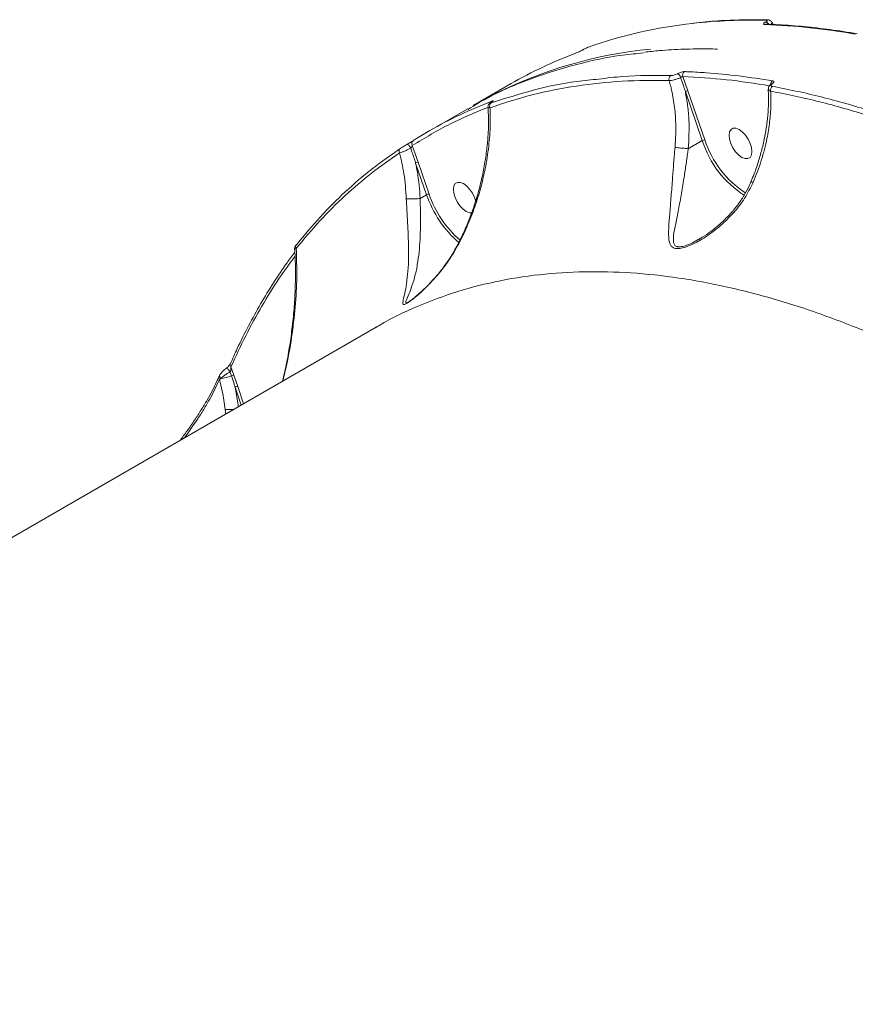
# Model space of a CAD drawing. Units: millimetres. Extents: x -9081 to 9025, y -10287 to 9312.
# Drawn here: x 4125 to 4346, y 2533 to 2794 of the extents above; entities that cross this region are included whole.
import ezdxf

# ---------------------------------------------------------------- set-up
doc = ezdxf.new("R2010")
doc.units = ezdxf.units.MM
doc.layers.add('dikom', color=7, linetype='Continuous')

msp = doc.modelspace()

# ---------------------------------------------------------------- linework, layer by layer
at = {"layer": 'dikom', "color": 7, "linetype": 'Continuous', "lineweight": 15}
for p, q in [((4322.57, 2793.16), (4322.61, 2793.18)), ((4322.7, 2792.59), (4322.7, 2792.59)), ((4324.56, 2792.48), (4324.28, 2793.09)), ((4274.26, 2785.87), (4274.18, 2785.83)), ((4274.18, 2785.83), (4274.22, 2785.85)), ((4274.3, 2785.89), (4274.22, 2785.85)), ((4274.26, 2785.87), (4274.3, 2785.89)), ((4300.62, 2778.69), (4301.94, 2774.92)), ((4255.08, 2776.84), (4245.06, 2771.05)), ((4305.77, 2761.74), (4301.27, 2774.74)), ((4301.94, 2774.92), (4306.43, 2761.92)), ((4243.58, 2770.19), (4233.5, 2764.37)), ((4228.89, 2760.43), (4230.45, 2755.99)), ((4302.06, 2759.6), (4305.77, 2761.74)), ((4232.68, 2747.4), (4229.78, 2755.8)), ((4230.45, 2755.99), (4233.35, 2747.58)), ((4230.99, 2746.42), (4232.68, 2747.4)), ((4230.99, 2746.42), (4230.99, 2746.42)), ((4304.52, 2735.43), (4304.89, 2735.65)), ((4219.3, 2712.3), (3961.19, 2563.28)), ((4179.56, 2701.39), (4179.57, 2701.4)), ((4180.81, 2701.76), (4181.57, 2699.59)), ((4178.11, 2698.75), (4177.79, 2698.47)), ((4181.57, 2699.59), (4182.61, 2696.61)), ((4181.94, 2696.43), (4182.79, 2691.22)), ((4183.58, 2691.68), (4181.94, 2696.43)), ((4182.61, 2696.61), (4184.19, 2692.03)), ((4179.43, 2689.28), (4179.27, 2690.5))]:
    msp.add_line(p, q, dxfattribs=at)
at = {"layer": 'dikom', "color": 7, "linetype": 'Continuous', "lineweight": 15, "flags": 128}
for points in [[(4245.06, 2771.05), (4245.28, 2771.18), (4248.19, 2772.79)], [(4313.89, 2759.84), (4314.6, 2758.79), (4315.42, 2757.92), (4316.28, 2757.29), (4317.11, 2756.97), (4317.84, 2756.97), (4318.41, 2757.3), (4318.78, 2757.93), (4318.91, 2758.81), (4318.8, 2759.87), (4318.46, 2761.01), (4317.9, 2762.16), (4317.19, 2763.21), (4316.37, 2764.08), (4315.51, 2764.7), (4314.68, 2765.02), (4313.95, 2765.02), (4313.38, 2764.69), (4313.01, 2764.06), (4312.88, 2763.18), (4312.99, 2762.13), (4313.34, 2760.98), (4313.89, 2759.84)], [(4227.48, 2760.72), (4227.57, 2760.74), (4227.68, 2760.72), (4227.82, 2760.64), (4227.96, 2760.52), (4228.11, 2760.35), (4228.24, 2760.16), (4228.37, 2759.96), (4228.47, 2759.74)], [(4245.7, 2745.62), (4245.37, 2746.67), (4244.82, 2747.82), (4244.1, 2748.87), (4243.28, 2749.74), (4242.43, 2750.36), (4241.6, 2750.68), (4240.87, 2750.68), (4240.3, 2750.35), (4239.93, 2749.72), (4239.8, 2748.84), (4239.91, 2747.79), (4240.25, 2746.64), (4240.81, 2745.5), (4240.81, 2745.5)], [(4240.81, 2745.5), (4241.52, 2744.45), (4242.34, 2743.58), (4243.2, 2742.95), (4244.03, 2742.63), (4244.68, 2742.62)], [(4198.35, 2734.33), (4198.22, 2734.23), (4198.15, 2734.16)], [(4179.57, 2701.4), (4179.65, 2701.42), (4179.79, 2701.39), (4179.96, 2701.29), (4180.13, 2701.13), (4180.31, 2700.93), (4180.47, 2700.69), (4180.6, 2700.45)], [(4177.67, 2699.22), (4177.66, 2699.21), (4177.64, 2699.14)]]:
    msp.add_lwpolyline(points, dxfattribs=at)
at = {"layer": 'dikom', "color": 7, "linetype": 'Continuous', "lineweight": 15}
for centre, radius, start, end in [((4316.58, 2670.27), 123.26, 96.2679, 109.4235), ((4319.03, 2650.46), 143.22, 88.5014, 96.3762), ((4322.67, 2791.89), 0.694, 88.3658, 120.5623), ((4316.16, 2619.49), 173.11, 79.964, 87.9598), ((4322.32, 2792.07), 1.12, 25.6115, 77.5289), ((4322.36, 2792.08), 1.13, 24.5227, 77.4096), ((4323.13, 2793.03), 0.697, 88.8149, 120.5087), ((4303.87, 2667.19), 119.39, 95.7065, 116.3849), ((4311.22, 2679.56), 112.31, 110.3281, 119.9864), ((4298.02, 2778.05), 1.1, 124.5548, 199.4102), ((4298.48, 2778.06), 1.61, 14.9146, 63.0047), ((4301.65, 2779.11), 1.11, 124.6149, 201.9445), ((4325, 2775.14), 1.17, 124.1578, 195.019), ((4325.02, 2776.6), 1.15, 124.0414, 181.4454), ((4324.32, 2776.39), 0.436, 84.6626, 123.0402), ((4301.94, 2773.61), 1.31, 89.9785, 120.6115), ((4250.37, 2770.9), 0.978, 124.6591, 207.1821), ((4250.4, 2771.5), 0.788, 120.5206, 147.6817), ((4229.65, 2760.95), 0.924, 124.6422, 214.9214), ((4306.43, 2760.61), 1.31, 89.9785, 120.6115), ((4331.76, 2770.15), 27.33, 197.9378, 237.0822), ((4331.83, 2770.23), 26.72, 198.1051, 236.826), ((4226.29, 2758.93), 0.906, 124.1694, 211.3225), ((4230.45, 2754.68), 1.31, 89.9737, 120.6163), ((4233.35, 2746.27), 1.31, 89.9785, 120.6115), ((4260.93, 2757.17), 29.89, 199.0894, 228.7367), ((4260.25, 2756.73), 28.41, 198.7819, 228.8252), ((4198.83, 2733.65), 0.853, 143.4253, 214.8179), ((4181.38, 2702.31), 0.787, 160.3501, 224.4801), ((4178.4, 2698.96), 0.781, 166.2584, 218.7192), ((4178.58, 2699.34), 0.753, 156.2151, 231.7211), ((4177.69, 2706.85), 8.11, 272.9781, 293.7035), ((4181.58, 2698.27), 1.31, 90.4004, 118.7736), ((4182.61, 2695.3), 1.31, 89.9808, 120.6104)]:
    msp.add_arc(centre, radius, start, end, dxfattribs=at)
for points, knots in [([(4323.14, 2793.72), (4321.98, 2793.75), (4318.6, 2793.8), (4313.1, 2793.67), (4307.69, 2793.36), (4304.5, 2792.98), (4303.42, 2792.85)], [0, 0, 0, 0, 0.173057, 0.501296, 0.82948, 1, 1, 1, 1]), ([(4322.32, 2792.49), (4322.23, 2792.5), (4322.06, 2792.52), (4322, 2792.64), (4322.08, 2792.81), (4322.29, 2792.99), (4322.49, 2793.11), (4322.57, 2793.16)], [0, 0, 0, 0, 0.215047, 0.429958, 0.644727, 0.859246, 1, 1, 1, 1]), ([(4322.61, 2793.18), (4322.66, 2793.21), (4322.79, 2793.3), (4322.93, 2793.42), (4322.99, 2793.53), (4322.94, 2793.61), (4322.83, 2793.62), (4322.77, 2793.63)], [0, 0, 0, 0, 0.142301, 0.357055, 0.57151, 0.785681, 1, 1, 1, 1]), ([(4346.78, 2790.04), (4345.55, 2790.25), (4341.98, 2790.85), (4336.16, 2791.62), (4329.35, 2792.28), (4324.9, 2792.49), (4322.69, 2792.59)], [0, 0, 0, 0, 0.149886, 0.434447, 0.718976, 1, 1, 1, 1]), ([(4324.21, 2793.05), (4324.17, 2793.13), (4324.09, 2793.33), (4323.83, 2793.54), (4323.54, 2793.67), (4323.31, 2793.72), (4323.18, 2793.72), (4323.14, 2793.72)], [0, 0, 0, 0, 0.198983, 0.451476, 0.680352, 0.910473, 1, 1, 1, 1]), ([(4324.2, 2793.05), (4324.21, 2793.03), (4324.28, 2792.95), (4324.19, 2792.77), (4323.99, 2792.59), (4323.91, 2792.52)], [0, 0, 0, 0, 0.196408, 0.659336, 1, 1, 1, 1]), ([(4275.59, 2786.51), (4275.49, 2786.48), (4275.32, 2786.41), (4274.99, 2786.26), (4274.69, 2786.11), (4274.45, 2785.98), (4274.33, 2785.92), (4274.3, 2785.89)], [0, 0, 0, 0, 0.302536, 0.534633, 0.725431, 0.917094, 1, 1, 1, 1]), ([(4290.18, 2784.96), (4288.34, 2784.79), (4282.24, 2784.23), (4272.41, 2782.07), (4260.75, 2778.45), (4251.1, 2774.45), (4245.62, 2771.21), (4243.58, 2770)], [0, 0, 0, 0, 0.1071166, 0.3555384, 0.6041539, 0.8525745, 1, 1, 1, 1]), ([(4274.22, 2785.85), (4274.17, 2785.82), (4273.98, 2785.71), (4273.61, 2785.52), (4273.12, 2785.27), (4272.6, 2785.03), (4272.34, 2784.93), (4272.2, 2784.87)], [0, 0, 0, 0, 0.079608, 0.275697, 0.47073, 0.710509, 1, 1, 1, 1]), ([(4309.77, 2785.97), (4308.98, 2786), (4305.97, 2786.11), (4300.85, 2785.98), (4295.18, 2785.7), (4291.75, 2785.31), (4290.41, 2785.16)], [0, 0, 0, 0, 0.118739, 0.452618, 0.787142, 1, 1, 1, 1]), ([(4278.34, 2778.04), (4280.46, 2778.3), (4286.62, 2779.06), (4293.13, 2779), (4297.39, 2778.95)], [0, 0, 0, 0, 0.343657, 1, 1, 1, 1]), ([(4300.03, 2778.47), (4299.98, 2778.45), (4299.69, 2778.31), (4299.1, 2778.08), (4298.29, 2777.83), (4297.53, 2777.68), (4297.16, 2777.68), (4296.98, 2777.68)], [0, 0, 0, 0, 0.054217, 0.291091, 0.527624, 0.763741, 1, 1, 1, 1]), ([(4297.39, 2778.95), (4297.5, 2778.96), (4297.72, 2778.97), (4298.18, 2779.07), (4298.66, 2779.23), (4299.01, 2779.39), (4299.18, 2779.47), (4299.21, 2779.49)], [0, 0, 0, 0, 0.236315, 0.472553, 0.709142, 0.945871, 1, 1, 1, 1]), ([(4299.21, 2779.49), (4299.24, 2779.51), (4299.41, 2779.59), (4299.76, 2779.75), (4300.24, 2779.9), (4300.69, 2780.01), (4300.91, 2780.02), (4301.02, 2780.02)], [0, 0, 0, 0, 0.053549, 0.289799, 0.526365, 0.763116, 1, 1, 1, 1]), ([(4300.62, 2778.69), (4300.59, 2778.68), (4300.52, 2778.67), (4300.37, 2778.63), (4300.22, 2778.56), (4300.1, 2778.51), (4300.04, 2778.48), (4300.03, 2778.47)], [0, 0, 0, 0, 0.237124, 0.474209, 0.710732, 0.946597, 1, 1, 1, 1]), ([(4301.27, 2774.74), (4301.18, 2775.05), (4300.77, 2776.29), (4300.35, 2777.53), (4300.03, 2778.47)], [0, 0, 0, 0, 0.243595, 1, 1, 1, 1]), ([(4323.58, 2776.28), (4319.74, 2776.88), (4311.95, 2778.09), (4304.44, 2778.49), (4300.62, 2778.69)], [0, 0, 0, 0, 0.491947, 1, 1, 1, 1]), ([(4301.02, 2780.02), (4301.41, 2780.01), (4303.34, 2779.93), (4308.13, 2779.65), (4315.5, 2778.96), (4321.42, 2778.02), (4324.38, 2777.55)], [0, 0, 0, 0, 0.050766, 0.253846, 0.626698, 1, 1, 1, 1]), ([(4296.98, 2777.68), (4292.79, 2777.68), (4284.4, 2777.69), (4272.32, 2776.34), (4260.6, 2774.08), (4253.2, 2771.66), (4249.5, 2770.45)], [0, 0, 0, 0, 0.248596, 0.497194, 0.748596, 1, 1, 1, 1]), ([(4249.81, 2771.71), (4253.48, 2772.89), (4260.83, 2775.27), (4270.4, 2777.29), (4276.39, 2777.86), (4278.34, 2778.04)], [0, 0, 0, 0, 0.4029383, 0.8058743, 1, 1, 1, 1]), ([(4298.53, 2759.93), (4298.67, 2762.32), (4298.89, 2766.27), (4298.32, 2771.7), (4297.65, 2775.22), (4297.12, 2777.18), (4296.98, 2777.68)], [0, 0, 0, 0, 0.395784, 0.651634, 0.910997, 1, 1, 1, 1]), ([(4324.09, 2776.75), (4324.06, 2776.74), (4323.84, 2776.6), (4323.56, 2776.31), (4323.3, 2775.85), (4323.3, 2775.54), (4323.3, 2775.41)], [0, 0, 0, 0, 0.05557, 0.46419, 0.765585, 1, 1, 1, 1]), ([(4324.36, 2776.83), (4324.27, 2776.75), (4324.08, 2776.61), (4323.98, 2776.4), (4324.02, 2776.23), (4324.18, 2776.14), (4324.31, 2776.11), (4324.34, 2776.11)], [0, 0, 0, 0, 0.225634, 0.45137, 0.680179, 0.917511, 1, 1, 1, 1]), ([(4324.15, 2776.81), (4324.15, 2776.81), (4324.15, 2776.81), (4324.12, 2776.78), (4324.08, 2776.76), (4324.08, 2776.75)], [0, 0, 0, 0, 0.32349, 0.851824, 1, 1, 1, 1]), ([(4324.34, 2776.11), (4326.52, 2775.68), (4332.9, 2774.45), (4343.67, 2771.73), (4356.76, 2767.61), (4370.09, 2762.63), (4379.15, 2758.55), (4383.68, 2756.51)], [0, 0, 0, 0, 0.114453, 0.334764, 0.555074, 0.777537, 1, 1, 1, 1]), ([(4324.38, 2777.55), (4324.41, 2777.55), (4324.55, 2777.52), (4324.71, 2777.43), (4324.75, 2777.26), (4324.65, 2777.05), (4324.46, 2776.9), (4324.36, 2776.83)], [0, 0, 0, 0, 0.082618, 0.321693, 0.551341, 0.775647, 1, 1, 1, 1]), ([(4301.27, 2774.74), (4301.5, 2773.51), (4301.94, 2771.03), (4302.39, 2765.97), (4302.19, 2762.14), (4302.06, 2759.6)], [0, 0, 0, 0, 0.250402, 0.502865, 1, 1, 1, 1]), ([(4323.22, 2775.37), (4323.26, 2774.7), (4323.36, 2773), (4323.27, 2770.12), (4322.98, 2766.77), (4322.45, 2763.34), (4321.7, 2759.86), (4320.72, 2756.37), (4319.73, 2753.4), (4318.98, 2751.62), (4318.71, 2750.97)], [0, 0, 0, 0, 0.088952, 0.225814, 0.364018, 0.503193, 0.642852, 0.782329, 0.921023, 1, 1, 1, 1]), ([(4323.87, 2774.84), (4323.92, 2773.56), (4324, 2770.93), (4323.68, 2766.71), (4322.89, 2761.86), (4321.52, 2756.42), (4319.99, 2752.55), (4319.21, 2750.6)], [0, 0, 0, 0, 0.166541, 0.345549, 0.526756, 0.760782, 1, 1, 1, 1]), ([(4323.87, 2774.84), (4323.81, 2774.86), (4323.59, 2774.94), (4323.34, 2775.12), (4323.32, 2775.31), (4323.32, 2775.38)], [0, 0, 0, 0, 0.174346, 0.678917, 1, 1, 1, 1]), ([(4383.07, 2755.28), (4378.6, 2757.3), (4369.65, 2761.33), (4356.38, 2766.29), (4343.28, 2770.43), (4332.45, 2773.18), (4326.05, 2774.42), (4323.87, 2774.84)], [0, 0, 0, 0, 0.2203112, 0.4406212, 0.6630826, 0.8855442, 1, 1, 1, 1]), ([(4229.13, 2761.71), (4229.42, 2761.9), (4230.87, 2762.82), (4234.94, 2765.26), (4241.51, 2768.75), (4247.17, 2771.04), (4250, 2772.18)], [0, 0, 0, 0, 0.044141, 0.220715, 0.610015, 1, 1, 1, 1]), ([(4248.97, 2770.7), (4249.02, 2769.68), (4249.14, 2767.43), (4249.04, 2763.82), (4248.73, 2759.93), (4248.18, 2755.96), (4247.41, 2751.97), (4246.41, 2748.01), (4245.22, 2744.14), (4243.83, 2740.4), (4242.36, 2736.98), (4241.27, 2734.86), (4240.78, 2733.9)], [0, 0, 0, 0, 0.089446, 0.195505, 0.302005, 0.408815, 0.515756, 0.620434, 0.723031, 0.822994, 0.920036, 1, 1, 1, 1]), ([(4249.85, 2771.92), (4249.85, 2771.91), (4249.69, 2771.82), (4249.51, 2771.7), (4249.29, 2771.53), (4249.11, 2771.3), (4248.99, 2771.04), (4248.94, 2770.82), (4248.97, 2770.7), (4248.97, 2770.7)], [0, 0, 0, 0, 0.00715, 0.310001, 0.53836, 0.669887, 0.821185, 0.995143, 1, 1, 1, 1]), ([(4249.5, 2770.45), (4249.39, 2770.47), (4249.14, 2770.49), (4248.97, 2770.58), (4248.99, 2770.68), (4248.99, 2770.7)], [0, 0, 0, 0, 0.368495, 0.854017, 1, 1, 1, 1]), ([(4249.9, 2771.94), (4249.81, 2771.89), (4249.64, 2771.78), (4249.51, 2771.67), (4249.5, 2771.62), (4249.6, 2771.63), (4249.75, 2771.68), (4249.81, 2771.71)], [0, 0, 0, 0, 0.188921, 0.377433, 0.579184, 0.816516, 1, 1, 1, 1]), ([(4250.08, 2772.06), (4250.07, 2772.06), (4250.07, 2772.05), (4249.98, 2772), (4249.88, 2771.93), (4249.79, 2771.88), (4249.77, 2771.87)], [0, 0, 0, 0, 0.206764, 0.506207, 0.891384, 1, 1, 1, 1]), ([(4250, 2772.18), (4250.07, 2772.21), (4250.22, 2772.26), (4250.33, 2772.27), (4250.31, 2772.22), (4250.18, 2772.11), (4250, 2772), (4249.9, 2771.94)], [0, 0, 0, 0, 0.18252, 0.423793, 0.627417, 0.813389, 1, 1, 1, 1]), ([(4248.97, 2770.54), (4245.61, 2769.17), (4238.63, 2766.32), (4232.22, 2762.44), (4228.89, 2760.43)], [0, 0, 0, 0, 0.481159, 1, 1, 1, 1]), ([(4249.5, 2770.45), (4249.52, 2769.92), (4249.62, 2767.54), (4249.5, 2763.16), (4248.83, 2757.25), (4247.69, 2751.53), (4246.16, 2746.09), (4244.32, 2740.99), (4242.52, 2736.89), (4241.29, 2734.55), (4240.91, 2733.83)], [0, 0, 0, 0, 0.046564, 0.207885, 0.369671, 0.530937, 0.667184, 0.803764, 0.939879, 1, 1, 1, 1]), ([(4225.78, 2759.68), (4225.88, 2759.75), (4226.08, 2759.87), (4226.53, 2760.15), (4227.02, 2760.45), (4227.33, 2760.63), (4227.48, 2760.72)], [0, 0, 0, 0, 0.258344, 0.516776, 0.76781, 1, 1, 1, 1]), ([(4227.48, 2760.72), (4227.62, 2760.8), (4227.92, 2760.98), (4228.4, 2761.26), (4228.83, 2761.53), (4229.03, 2761.65), (4229.13, 2761.71)], [0, 0, 0, 0, 0.233878, 0.482506, 0.741391, 1, 1, 1, 1]), ([(4228.89, 2760.43), (4228.88, 2760.36), (4228.84, 2760.24), (4228.74, 2760.05), (4228.63, 2759.89), (4228.53, 2759.79), (4228.48, 2759.75), (4228.47, 2759.74)], [0, 0, 0, 0, 0.291697, 0.567284, 0.803634, 0.944101, 1, 1, 1, 1]), ([(4225.51, 2758.46), (4223.01, 2756.72), (4218, 2753.24), (4210.97, 2747.18), (4204.28, 2740.58), (4200.18, 2735.64), (4198.13, 2733.17)], [0, 0, 0, 0, 0.2491, 0.4982, 0.749101, 1, 1, 1, 1]), ([(4198.35, 2734.33), (4200.38, 2736.78), (4204.46, 2741.7), (4211.14, 2748.32), (4218.19, 2754.4), (4223.25, 2757.92), (4225.78, 2759.68)], [0, 0, 0, 0, 0.2491, 0.498202, 0.7491, 1, 1, 1, 1]), ([(4228.47, 2759.74), (4228.22, 2759.61), (4227.7, 2759.35), (4226.85, 2758.96), (4226.06, 2758.64), (4225.69, 2758.52), (4225.51, 2758.46)], [0, 0, 0, 0, 0.2380024, 0.4906696, 0.7462735, 1, 1, 1, 1]), ([(4227.31, 2746.33), (4227.16, 2748.57), (4226.88, 2752.71), (4225.95, 2756.65), (4225.51, 2758.46)], [0, 0, 0, 0, 0.539515, 1, 1, 1, 1]), ([(4229.78, 2755.8), (4229.68, 2756.11), (4229.25, 2757.42), (4228.81, 2758.73), (4228.47, 2759.74)], [0, 0, 0, 0, 0.230757, 1, 1, 1, 1]), ([(4319.21, 2750.6), (4318.51, 2749.19), (4317.1, 2746.37), (4314.11, 2742.55), (4310.6, 2739.07), (4306.91, 2736.32), (4303.88, 2734.58), (4301.73, 2733.65), (4300.07, 2733.15), (4298.48, 2733.06), (4297.55, 2733.62), (4297.1, 2734.49), (4296.8, 2735.97), (4296.8, 2738.43), (4297.13, 2742.13), (4297.46, 2746.34), (4297.8, 2750.61), (4298.1, 2754.71), (4298.33, 2757.7), (4298.49, 2759.45), (4298.53, 2759.93)], [0, 0, 0, 0, 0.071299, 0.142696, 0.220343, 0.297962, 0.355587, 0.385342, 0.41496, 0.449113, 0.488672, 0.517551, 0.546512, 0.625014, 0.703714, 0.783924, 0.864014, 0.921253, 0.978414, 1, 1, 1, 1]), ([(4302.05, 2759.6), (4302.05, 2759.59), (4301.98, 2759.14), (4301.76, 2757.48), (4301.35, 2754.62), (4300.76, 2750.69), (4300.06, 2746.56), (4299.26, 2742.48), (4298.51, 2738.86), (4298.08, 2736.42), (4298.09, 2734.93), (4298.29, 2734.14), (4298.74, 2733.73), (4299.4, 2733.55), (4299.98, 2733.57), (4300.93, 2733.77), (4302.04, 2734.15), (4303.39, 2734.74), (4304.21, 2735.24), (4304.52, 2735.43)], [0, 0, 0, 0, 0.0000503, 0.0327674, 0.1199133, 0.2092601, 0.3325427, 0.4588802, 0.5785061, 0.7004799, 0.742498, 0.7853191, 0.8276213, 0.8405594, 0.8786384, 0.8876882, 0.9296443, 0.9735721, 1, 1, 1, 1]), ([(4298.53, 2759.93), (4298.56, 2759.92), (4298.68, 2759.91), (4299.02, 2759.88), (4299.64, 2759.82), (4300.47, 2759.74), (4301.32, 2759.66), (4301.81, 2759.62), (4302.05, 2759.6)], [0, 0, 0, 0, 0.03522, 0.154084, 0.365552, 0.577028, 0.788501, 1, 1, 1, 1]), ([(4302.06, 2759.6), (4302.05, 2759.6), (4302.05, 2759.6), (4302.05, 2759.6), (4302.05, 2759.6)], [0, 0, 0, 0, 0.664919, 1, 1, 1, 1]), ([(4229.78, 2755.8), (4229.94, 2755.01), (4230.56, 2751.95), (4230.81, 2748.78), (4230.99, 2746.42)], [0, 0, 0, 0, 0.257817, 1, 1, 1, 1]), ([(4318.73, 2750.97), (4318.5, 2750.41), (4317.89, 2748.97), (4316.6, 2746.75), (4314.9, 2744.31), (4312.88, 2741.95), (4310.6, 2739.71), (4308.2, 2737.75), (4306.15, 2736.32), (4304.95, 2735.64), (4304.53, 2735.4)], [0, 0, 0, 0, 0.08349, 0.215187, 0.35339, 0.49688, 0.645565, 0.79877, 0.930783, 1, 1, 1, 1]), ([(4319.21, 2750.6), (4319.19, 2750.61), (4319.03, 2750.71), (4318.82, 2750.85), (4318.82, 2750.9), (4318.82, 2750.93)], [0, 0, 0, 0, 0.095374, 0.595997, 1, 1, 1, 1]), ([(4240.91, 2733.83), (4239.91, 2732.15), (4237.92, 2728.81), (4234.57, 2724.86), (4231.85, 2722.15), (4229.97, 2720.49), (4228.64, 2719.42), (4227.5, 2718.64), (4226.72, 2718.25), (4226.4, 2718.35), (4226.37, 2718.97), (4226.66, 2720.27), (4227.18, 2722.5), (4227.6, 2725.34), (4227.87, 2728.67), (4227.94, 2732.22), (4227.87, 2735.66), (4227.7, 2739.11), (4227.5, 2742.62), (4227.38, 2745.04), (4227.31, 2746.33)], [0, 0, 0, 0, 0.087335, 0.174682, 0.233619, 0.263948, 0.294125, 0.321211, 0.348569, 0.382672, 0.415431, 0.485138, 0.555041, 0.634221, 0.713329, 0.776922, 0.840422, 0.891305, 0.942135, 1, 1, 1, 1]), ([(4230.99, 2746.42), (4230.99, 2746.42), (4231, 2745.26), (4231.05, 2742.89), (4231.07, 2739.6), (4231, 2736.29), (4230.79, 2732.96), (4230.38, 2729.49), (4229.72, 2726.18), (4228.87, 2723.3), (4227.99, 2721), (4227.34, 2719.57), (4227.13, 2718.86), (4227.22, 2718.65), (4227.67, 2718.88), (4227.84, 2718.96)], [0, 0, 0, 0, 0.00002, 0.083801, 0.158199, 0.234695, 0.329606, 0.426791, 0.546009, 0.667439, 0.771216, 0.876547, 0.923781, 0.971004, 1, 1, 1, 1]), ([(4227.31, 2746.33), (4227.34, 2746.33), (4227.48, 2746.31), (4227.86, 2746.28), (4228.57, 2746.26), (4229.4, 2746.29), (4230.26, 2746.34), (4230.75, 2746.39), (4230.99, 2746.42)], [0, 0, 0, 0, 0.031925, 0.209718, 0.407298, 0.604862, 0.802436, 1, 1, 1, 1]), ([(4198.16, 2734.15), (4198.11, 2734.1), (4197.95, 2733.92), (4197.81, 2733.66), (4197.66, 2733.32), (4197.68, 2733.08), (4197.69, 2733)], [0, 0, 0, 0, 0.181825, 0.564281, 0.851222, 1, 1, 1, 1]), ([(4197.77, 2732.16), (4197.07, 2731.24), (4195.1, 2728.63), (4192.08, 2724.08), (4188.67, 2718.52), (4185.48, 2712.72), (4182.8, 2707.41), (4181.27, 2703.93), (4180.67, 2702.56)], [0, 0, 0, 0, 0.1055755, 0.2984184, 0.4907315, 0.6823421, 0.8741057, 1, 1, 1, 1]), ([(4197.71, 2733), (4197.76, 2732.33), (4197.92, 2730.09), (4197.96, 2726.11), (4197.84, 2721.06), (4197.46, 2715.82), (4196.9, 2710.65), (4196.11, 2705.51), (4195.32, 2701.34), (4194.68, 2698.79), (4194.48, 2697.97)], [0, 0, 0, 0, 0.06082, 0.204823, 0.351602, 0.501117, 0.653193, 0.788579, 0.931727, 1, 1, 1, 1]), ([(4198.13, 2733.17), (4198.21, 2730.64), (4198.38, 2725.59), (4197.95, 2717.71), (4196.97, 2709.52), (4195.82, 2702.93), (4194.81, 2699.02), (4194.55, 2698.01)], [0, 0, 0, 0, 0.225938, 0.452243, 0.678164, 0.916964, 1, 1, 1, 1]), ([(4198.13, 2733.17), (4198.05, 2733.13), (4197.8, 2733.02), (4197.61, 2732.95), (4197.68, 2733), (4197.68, 2733)], [0, 0, 0, 0, 0.297444, 0.96588, 1, 1, 1, 1]), ([(4240.78, 2733.9), (4240.4, 2733.2), (4239.5, 2731.54), (4237.8, 2729.02), (4235.81, 2726.44), (4233.82, 2724.21), (4232.07, 2722.44), (4230.67, 2721.16), (4229.58, 2720.23), (4228.75, 2719.58), (4228.2, 2719.18), (4227.88, 2718.98), (4227.84, 2718.96), (4227.84, 2718.96)], [0, 0, 0, 0, 0.111926, 0.266089, 0.427468, 0.573744, 0.691415, 0.784811, 0.854515, 0.912028, 0.959638, 0.997868, 1, 1, 1, 1]), ([(4240.91, 2733.83), (4240.9, 2733.83), (4240.81, 2733.88), (4240.8, 2733.89), (4240.79, 2733.89)], [0, 0, 0, 0, 0.172895, 1, 1, 1, 1]), ([(4197.83, 2731.16), (4196.42, 2729.22), (4193.33, 2725.01), (4188.98, 2717.95), (4184.67, 2710.13), (4182.1, 2704.55), (4180.81, 2701.76)], [0, 0, 0, 0, 0.2194592, 0.4786888, 0.7393439, 1, 1, 1, 1]), ([(4549.45, 2532.89), (4545.42, 2538.58), (4537.36, 2549.96), (4524.76, 2566.38), (4511.73, 2582.43), (4498.23, 2597.98), (4484.33, 2612.98), (4470.33, 2627.1), (4456.27, 2640.3), (4442.2, 2652.59), (4427.91, 2664.16), (4413.42, 2674.94), (4398.78, 2684.87), (4384.32, 2693.74), (4370.08, 2701.54), (4356.09, 2708.29), (4342.13, 2714.09), (4328.26, 2718.88), (4314.52, 2722.63), (4301.21, 2725.24), (4288.36, 2726.75), (4276, 2727.18), (4263.93, 2726.55), (4252.21, 2724.8), (4240.87, 2721.95), (4230.23, 2717.92), (4223.04, 2714.64), (4219.61, 2712.43), (4219.29, 2712.23)], [0, 0, 0, 0, 0.039243, 0.078516, 0.117759, 0.158142, 0.198559, 0.238942, 0.278187, 0.317463, 0.356707, 0.397091, 0.437508, 0.477892, 0.517166, 0.55647, 0.595743, 0.636155, 0.676598, 0.71701, 0.756348, 0.795717, 0.835055, 0.87553, 0.916038, 0.956514, 0.995951, 1, 1, 1, 1]), ([(4178.9, 2700.86), (4178.78, 2700.74), (4178.46, 2700.44), (4178.12, 2700.02), (4177.95, 2699.74), (4177.9, 2699.64)], [0, 0, 0, 0, 0.294752, 0.769053, 1, 1, 1, 1]), ([(4180.6, 2700.45), (4180.46, 2700.36), (4180.1, 2700.16), (4179.47, 2699.75), (4178.72, 2699.24), (4178.32, 2698.92), (4178.11, 2698.75)], [0, 0, 0, 0, 0.161601, 0.391342, 0.672409, 1, 1, 1, 1]), ([(4179.57, 2701.39), (4179.39, 2701.27), (4179.15, 2701.11), (4178.95, 2700.91), (4178.9, 2700.86)], [0, 0, 0, 0, 0.760216, 1, 1, 1, 1]), ([(4180.63, 2702.58), (4180.63, 2702.57), (4180.61, 2702.52), (4180.49, 2702.31), (4180.27, 2702.03), (4179.99, 2701.74), (4179.77, 2701.54), (4179.62, 2701.43), (4179.57, 2701.4), (4179.57, 2701.4)], [0, 0, 0, 0, 0.073349, 0.283879, 0.554386, 0.748562, 0.887241, 0.991434, 1, 1, 1, 1]), ([(4180.81, 2701.76), (4180.82, 2701.61), (4180.84, 2701.34), (4180.81, 2700.96), (4180.74, 2700.7), (4180.68, 2700.55), (4180.64, 2700.49), (4180.61, 2700.46), (4180.6, 2700.45)], [0, 0, 0, 0, 0.353505, 0.649972, 0.841838, 0.924586, 0.964448, 1, 1, 1, 1]), ([(4180.95, 2699.43), (4180.85, 2699.73), (4180.73, 2700.07), (4180.61, 2700.41), (4180.6, 2700.45)], [0, 0, 0, 0, 0.886454, 1, 1, 1, 1]), ([(4177.62, 2699.15), (4177.43, 2698.71), (4176.93, 2697.54), (4175.89, 2695.48), (4174.53, 2692.99), (4172.95, 2690.38), (4171.19, 2687.67), (4169.33, 2684.97), (4167.97, 2683.15), (4167.33, 2682.29)], [0, 0, 0, 0, 0.0933512, 0.2458772, 0.3995029, 0.5536723, 0.7077423, 0.8611775, 1, 1, 1, 1]), ([(4177.79, 2698.47), (4177.05, 2696.89), (4175.93, 2694.49), (4173.84, 2690.89), (4171.65, 2687.38), (4169.69, 2684.66), (4168.46, 2682.94)], [0, 0, 0, 0, 0.343888, 0.520979, 0.698067, 1, 1, 1, 1]), ([(4177.91, 2699.65), (4177.82, 2699.51), (4177.71, 2699.33), (4177.64, 2699.15), (4177.62, 2699.11)], [0, 0, 0, 0, 0.766985, 1, 1, 1, 1]), ([(4179.27, 2690.5), (4179.06, 2692.13), (4178.71, 2694.84), (4178.05, 2697.43), (4177.79, 2698.47)], [0, 0, 0, 0, 0.602587, 1, 1, 1, 1]), ([(4181.94, 2696.43), (4181.85, 2696.73), (4181.52, 2697.73), (4181.18, 2698.73), (4180.95, 2699.43)], [0, 0, 0, 0, 0.303007, 1, 1, 1, 1]), ([(4179.27, 2690.5), (4179.3, 2690.49), (4179.43, 2690.48), (4179.79, 2690.45), (4180.45, 2690.46), (4181.15, 2690.51), (4181.56, 2690.57), (4181.69, 2690.59)], [0, 0, 0, 0, 0.046891, 0.262932, 0.558853, 0.854798, 1, 1, 1, 1])]:
    msp.add_open_spline(points, degree=3, knots=knots, dxfattribs=at)

doc.saveas('drawing.dxf')
